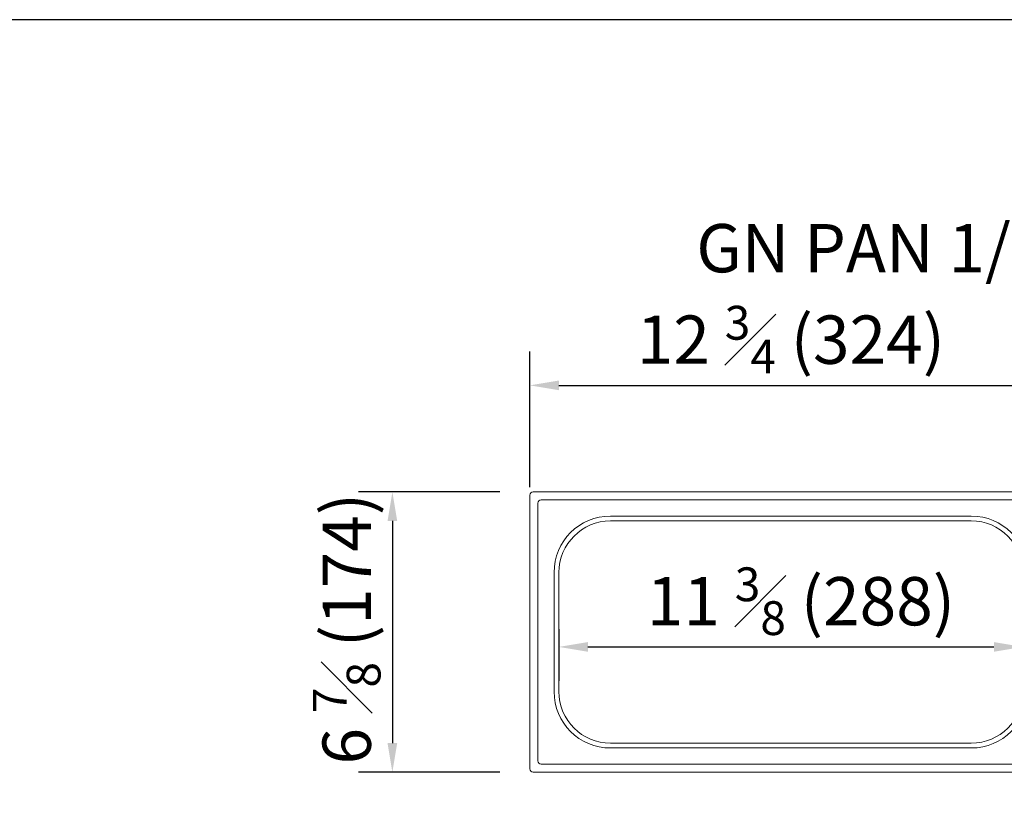
# Model space of a CAD drawing. Units: millimetres. Extents: x 13205 to 18988, y 771 to 4363.
# Drawn here: x 17766 to 18377, y 2748 to 3238 of the extents above; entities that cross this region are included whole.
import ezdxf

# ---------------------------------------------------------------- set-up
doc = ezdxf.new("R2010")
doc.units = ezdxf.units.MM
doc.layers.add('DI', color=3, linetype='Continuous', lineweight=13)
doc.styles.add('GB', font='gbeitc.shx', dxfattribs={"bigfont": 'gbcbig.shx'})
doc.styles.get("Standard").update_dxf_attribs({"font": 'arial.ttf'})
doc.dimstyles.new('12Standard', dxfattribs={"dimscale": 12, "dimtxt": 2.5, "dimasz": 1.5, "dimexe": 1.75, "dimexo": 1.5, "dimgap": 1, "dimtad": 1, "dimdec": 1, "dimdsep": 46, "dimtxsty": 'GB', "dimcen": -2.5, "dimclrd": 256, "dimclre": 256, "dimclrt": 7, "dimadec": 0, "dimazin": 2, "dimtfac": 1, "dimtdec": 1, "dimtmove": 0, "dimatfit": 3, "dimfxl": 0, "dimtolj": 1, "dimtzin": 0, "dimlwd": -1, "dimlwe": -1, "dimarcsym": 0})

# ---------------------------------------------------------------- blocks, each defined once
blk = doc.blocks.new('*D235')
at = {"transparency": 16777216}
for p, q in [((15974.18, -969.41), (15974.18, -885.22)), ((16298.18, -969.41), (16298.18, -885.22)), ((15992.18, -906.22), (16280.18, -906.22))]:
    blk.add_line(p, q, dxfattribs=at)
for points in [[(15992.18, -903.22), (15992.18, -909.22), (15974.18, -906.22)], [(16280.18, -903.22), (16280.18, -909.22), (16298.18, -906.22)]]:
    blk.add_solid(points, dxfattribs=at)
at = {"layer": 'Defpoints', "color": 0, "transparency": 16777216}
for p in [(16298.18, -906.22), (15974.18, -987.41), (16298.18, -987.41)]:
    blk.add_point(p, dxfattribs=at)
at = {"color": 7, "transparency": 16777216, "insert": (16136.18, -877.84), "char_height": 30, "attachment_point": 5, "style": 'GB'}
blk.add_mtext('\\A1;{\\Fgbeitc,gbcbig|c129;12 \\H0.7x;\\S3#4;\\H1.42857x; (324)}', dxfattribs=at)
blk = doc.blocks.new('*D239')
at = {"transparency": 16777216}
for p, q in [((15992.18, -1057.54), (15992.18, -1089.65)), ((16280.18, -1057.54), (16280.18, -1089.65)), ((16010.18, -1068.65), (16262.18, -1068.65))]:
    blk.add_line(p, q, dxfattribs=at)
for points in [[(16010.18, -1065.65), (16010.18, -1071.65), (15992.18, -1068.65)], [(16262.18, -1065.65), (16262.18, -1071.65), (16280.18, -1068.65)]]:
    blk.add_solid(points, dxfattribs=at)
at = {"layer": 'Defpoints', "color": 0, "transparency": 16777216}
for p in [(15992.18, -1039.54), (16280.18, -1039.54), (16280.18, -1068.65)]:
    blk.add_point(p, dxfattribs=at)
at = {"color": 7, "transparency": 16777216, "insert": (16142.41, -1040.27), "char_height": 30, "attachment_point": 5, "style": 'GB'}
blk.add_mtext('\\A1;{\\Fgbeitc,gbcbig|c129;11 \\H0.7x;\\S3#8;\\H1.42857x; (288)}', dxfattribs=at)
blk = doc.blocks.new('*D236')
at = {"transparency": 16777216}
for p, q in [((15955.48, -972.41), (15867.81, -972.41)), ((15888.81, -990.41), (15888.81, -1128.41)), ((15955.48, -1146.41), (15867.81, -1146.41))]:
    blk.add_line(p, q, dxfattribs=at)
for points in [[(15885.81, -990.41), (15891.81, -990.41), (15888.81, -972.41)], [(15885.81, -1128.41), (15891.81, -1128.41), (15888.81, -1146.41)]]:
    blk.add_solid(points, dxfattribs=at)
at = {"layer": 'Defpoints', "color": 0, "transparency": 16777216}
for p in [(15973.48, -972.41), (15888.81, -1146.41), (15973.48, -1146.41)]:
    blk.add_point(p, dxfattribs=at)
at = {"color": 7, "transparency": 16777216, "insert": (15860.44, -1057.36), "char_height": 30, "attachment_point": 5, "rotation": 90, "style": 'GB'}
blk.add_mtext('\\A1;{\\Fgbeitc,gbcbig|c129;6 \\H0.7x;\\S7#8;\\H1.42857x; (174)}', dxfattribs=at)
blk = doc.blocks.new('6565656')
at = {"layer": 'DI', "color": 0, "ltscale": 0.6}
for p, q in [((15974.18, -974.41), (15974.18, -1144.41)), ((16296.18, -972.41), (15976.18, -972.41)), ((16291.18, -977.41), (15981.18, -977.41)), ((15979.18, -979.41), (15979.18, -1139.41)), ((16248.18, -987.41), (16024.18, -987.41)), ((16248.18, -990.41), (16024.18, -990.41)), ((15989.18, -1022.41), (15989.18, -1096.41)), ((15992.18, -1022.41), (15992.18, -1096.41)), ((16024.18, -1128.41), (16248.18, -1128.41)), ((16024.18, -1131.41), (16248.18, -1131.41)), ((15981.18, -1141.41), (16291.18, -1141.41)), ((15976.18, -1146.41), (16296.18, -1146.41))]:
    blk.add_line(p, q, dxfattribs=at)
for centre, radius, start, end in [((15976.18, -974.41), 2, 90, 180), ((15981.18, -979.41), 2, 90, 180), ((16024.18, -1022.41), 35, 90, 180), ((16248.18, -1022.41), 35, 0, 90), ((16024.18, -1022.41), 32, 90, 180), ((16248.18, -1022.41), 32, 0, 90), ((16024.18, -1096.41), 35, 180, 270), ((16024.18, -1096.41), 32, 180, 270), ((16248.18, -1096.41), 32, 270, 0), ((16248.18, -1096.41), 35, 270, 0), ((15981.18, -1139.41), 2, 180, 270), ((15976.18, -1144.41), 2, 180, 270)]:
    blk.add_arc(centre, radius, start, end, dxfattribs=at)
at = {"color": 1, "insert": (16077.46, -756.01), "char_height": 30, "attachment_point": 1}
blk.add_mtext_dynamic_manual_height_columns('\\PGN PAN 1/3', width=408.9259, gutter_width=12.5, heights=[0], dxfattribs=at)
dim = blk.add_linear_dim(base=(16298.18, -906.22), p1=(15974.18, -987.41), p2=(16298.18, -987.41), text='{\\Fgbeitc,gbcbig|c129;12 \\H0.7x;\\S3#4;\\H1.42857x; (<>)}', dimstyle='12Standard')
dim.commit()
dim.dimension.update_dxf_attribs({"geometry": '*D235', "text_midpoint": (16136.18, -877.84)})
dim = blk.add_linear_dim(base=(16280.18, -1068.65), p1=(15992.18, -1039.54), p2=(16280.18, -1039.54), text='{\\Fgbeitc,gbcbig|c129;11 \\H0.7x;\\S3#8;\\H1.42857x; (<>)}', dimstyle='12Standard')
dim.commit()
dim.dimension.update_dxf_attribs({"geometry": '*D239', "text_midpoint": (16142.41, -1068.65), "dimtype": 128})
dim = blk.add_linear_dim(base=(15888.81, -1146.41), p1=(15973.48, -972.41), p2=(15973.48, -1146.41), angle=90, text='{\\Fgbeitc,gbcbig|c129;6 \\H0.7x;\\S7#8;\\H1.42857x; (<>)}', dimstyle='12Standard')
dim.commit()
dim.dimension.update_dxf_attribs({"geometry": '*D236', "text_midpoint": (15888.81, -1057.36), "dimtype": 128})

msp = doc.modelspace()

# ---------------------------------------------------------------- linework, layer by layer
msp.add_lwpolyline([(16167.64, 1167.42), (18988.29, 1167.42), (18988.29, 3237.51), (16167.64, 3237.51)], close=True)

# ---------------------------------------------------------------- block references
msp.add_blockref('6565656', (2108.44, 3916.63))

doc.saveas('drawing.dxf')
